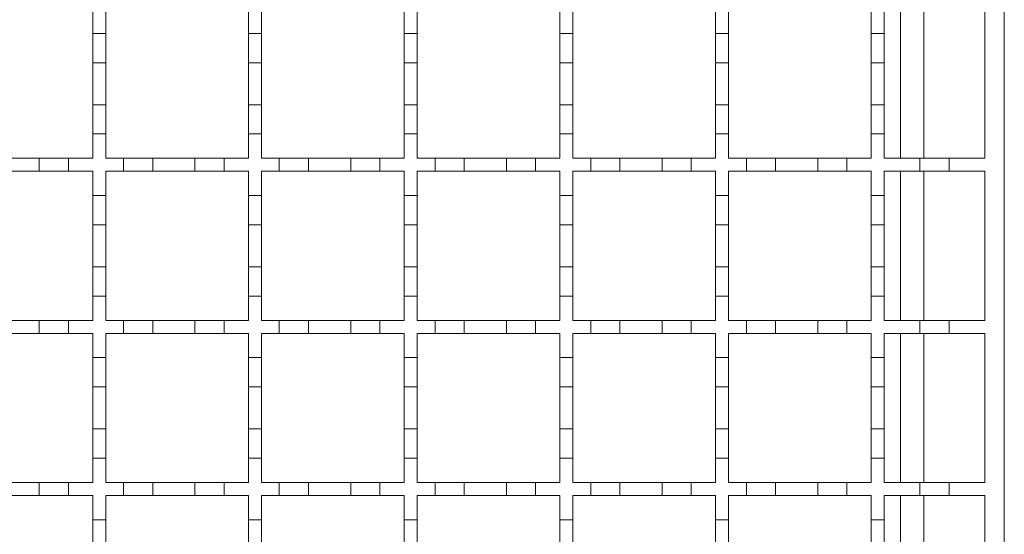
# Model space of a CAD drawing. Units: millimetres. Extents: x 1502 to 3264, y 349 to 2811.
# Drawn here: x 2501 to 2653, y 1956 to 2036 of the extents above; entities that cross this region are included whole.
import ezdxf

# ---------------------------------------------------------------- set-up
doc = ezdxf.new("R2010")
doc.units = ezdxf.units.MM
doc.header["$LTSCALE"] = 15
doc.linetypes.add('SLD-Durchgehend', pattern=[0])

msp = doc.modelspace()

# ---------------------------------------------------------------- linework, layer by layer
at = {"color": 7, "linetype": 'SLD-Durchgehend', "lineweight": 18}
for p, q in [((2652.97, 2119.45), (2652.97, 1807.45)), ((2512.47, 2037.45), (2512.47, 2033.7)), ((2514.47, 2033.7), (2514.47, 2037.45)), ((2536.47, 2037.45), (2536.47, 2033.7)), ((2538.47, 2033.7), (2538.47, 2037.45)), ((2560.47, 2037.45), (2560.47, 2033.7)), ((2562.47, 2033.7), (2562.47, 2037.45)), ((2584.47, 2037.45), (2584.47, 2033.7)), ((2586.47, 2033.7), (2586.47, 2037.45)), ((2608.47, 2037.45), (2608.47, 2033.7)), ((2610.47, 2033.7), (2610.47, 2037.45)), ((2632.47, 2037.45), (2632.47, 2033.7)), ((2634.47, 2033.7), (2634.47, 2037.45)), ((2636.97, 2014.45), (2636.97, 2037.45)), ((2649.97, 2037.45), (2649.97, 2014.45)), ((2512.47, 2033.7), (2514.47, 2033.7)), ((2512.47, 2029.2), (2512.47, 2033.7)), ((2514.47, 2033.7), (2514.47, 2029.2)), ((2536.47, 2033.7), (2538.47, 2033.7)), ((2536.47, 2029.2), (2536.47, 2033.7)), ((2538.47, 2033.7), (2538.47, 2029.2)), ((2560.47, 2033.7), (2562.47, 2033.7)), ((2560.47, 2029.2), (2560.47, 2033.7)), ((2562.47, 2033.7), (2562.47, 2029.2)), ((2584.47, 2033.7), (2586.47, 2033.7)), ((2584.47, 2029.2), (2584.47, 2033.7)), ((2586.47, 2033.7), (2586.47, 2029.2)), ((2608.47, 2033.7), (2610.47, 2033.7)), ((2608.47, 2029.2), (2608.47, 2033.7)), ((2610.47, 2033.7), (2610.47, 2029.2)), ((2632.47, 2033.7), (2634.47, 2033.7)), ((2632.47, 2029.2), (2632.47, 2033.7)), ((2634.47, 2033.7), (2634.47, 2029.2)), ((2514.47, 2029.2), (2512.47, 2029.2)), ((2512.47, 2029.2), (2512.47, 2022.7)), ((2514.47, 2022.7), (2514.47, 2029.2)), ((2538.47, 2029.2), (2536.47, 2029.2)), ((2536.47, 2029.2), (2536.47, 2022.7)), ((2538.47, 2022.7), (2538.47, 2029.2)), ((2562.47, 2029.2), (2560.47, 2029.2)), ((2560.47, 2029.2), (2560.47, 2022.7)), ((2562.47, 2022.7), (2562.47, 2029.2)), ((2586.47, 2029.2), (2584.47, 2029.2)), ((2584.47, 2029.2), (2584.47, 2022.7)), ((2586.47, 2022.7), (2586.47, 2029.2)), ((2610.47, 2029.2), (2608.47, 2029.2)), ((2608.47, 2029.2), (2608.47, 2022.7)), ((2610.47, 2022.7), (2610.47, 2029.2)), ((2634.47, 2029.2), (2632.47, 2029.2)), ((2632.47, 2029.2), (2632.47, 2022.7)), ((2634.47, 2022.7), (2634.47, 2029.2)), ((2512.47, 2022.7), (2514.47, 2022.7)), ((2512.47, 2018.2), (2512.47, 2022.7)), ((2514.47, 2022.7), (2514.47, 2018.2)), ((2536.47, 2022.7), (2538.47, 2022.7)), ((2536.47, 2018.2), (2536.47, 2022.7)), ((2538.47, 2022.7), (2538.47, 2018.2)), ((2560.47, 2022.7), (2562.47, 2022.7)), ((2560.47, 2018.2), (2560.47, 2022.7)), ((2562.47, 2022.7), (2562.47, 2018.2)), ((2584.47, 2022.7), (2586.47, 2022.7)), ((2584.47, 2018.2), (2584.47, 2022.7)), ((2586.47, 2022.7), (2586.47, 2018.2)), ((2608.47, 2022.7), (2610.47, 2022.7)), ((2608.47, 2018.2), (2608.47, 2022.7)), ((2610.47, 2022.7), (2610.47, 2018.2)), ((2632.47, 2022.7), (2634.47, 2022.7)), ((2632.47, 2018.2), (2632.47, 2022.7)), ((2634.47, 2022.7), (2634.47, 2018.2)), ((2512.47, 2018.2), (2512.47, 2014.45)), ((2514.47, 2018.2), (2512.47, 2018.2)), ((2514.47, 2014.45), (2514.47, 2018.2)), ((2536.47, 2018.2), (2536.47, 2014.45)), ((2538.47, 2018.2), (2536.47, 2018.2)), ((2538.47, 2014.45), (2538.47, 2018.2)), ((2560.47, 2018.2), (2560.47, 2014.45)), ((2562.47, 2018.2), (2560.47, 2018.2)), ((2562.47, 2014.45), (2562.47, 2018.2)), ((2584.47, 2018.2), (2584.47, 2014.45)), ((2586.47, 2018.2), (2584.47, 2018.2)), ((2586.47, 2014.45), (2586.47, 2018.2)), ((2608.47, 2018.2), (2608.47, 2014.45)), ((2610.47, 2018.2), (2608.47, 2018.2)), ((2610.47, 2014.45), (2610.47, 2018.2)), ((2632.47, 2018.2), (2632.47, 2014.45)), ((2634.47, 2018.2), (2632.47, 2018.2)), ((2634.47, 2014.45), (2634.47, 2018.2)), ((2497.72, 2014.45), (2504.22, 2014.45)), ((2504.22, 2012.45), (2504.22, 2014.45)), ((2504.22, 2014.45), (2508.72, 2014.45)), ((2508.72, 2014.45), (2508.72, 2012.45)), ((2508.72, 2014.45), (2512.47, 2014.45)), ((2514.47, 2014.45), (2517.22, 2014.45)), ((2517.22, 2012.45), (2517.22, 2014.45)), ((2517.22, 2014.45), (2521.72, 2014.45)), ((2521.72, 2014.45), (2521.72, 2012.45)), ((2521.72, 2014.45), (2528.22, 2014.45)), ((2528.22, 2012.45), (2528.22, 2014.45)), ((2528.22, 2014.45), (2532.72, 2014.45)), ((2532.72, 2014.45), (2532.72, 2012.45)), ((2532.72, 2014.45), (2536.47, 2014.45)), ((2538.47, 2014.45), (2541.22, 2014.45)), ((2541.22, 2012.45), (2541.22, 2014.45)), ((2541.22, 2014.45), (2545.72, 2014.45)), ((2545.72, 2014.45), (2545.72, 2012.45)), ((2545.72, 2014.45), (2552.22, 2014.45)), ((2552.22, 2012.45), (2552.22, 2014.45)), ((2552.22, 2014.45), (2556.72, 2014.45)), ((2556.72, 2014.45), (2556.72, 2012.45)), ((2556.72, 2014.45), (2560.47, 2014.45)), ((2562.47, 2014.45), (2565.22, 2014.45)), ((2565.22, 2012.45), (2565.22, 2014.45)), ((2565.22, 2014.45), (2569.72, 2014.45)), ((2569.72, 2014.45), (2569.72, 2012.45)), ((2569.72, 2014.45), (2576.22, 2014.45)), ((2576.22, 2012.45), (2576.22, 2014.45)), ((2576.22, 2014.45), (2580.72, 2014.45)), ((2580.72, 2014.45), (2580.72, 2012.45)), ((2580.72, 2014.45), (2584.47, 2014.45)), ((2586.47, 2014.45), (2589.22, 2014.45)), ((2589.22, 2012.45), (2589.22, 2014.45)), ((2589.22, 2014.45), (2593.72, 2014.45)), ((2593.72, 2014.45), (2593.72, 2012.45)), ((2593.72, 2014.45), (2600.22, 2014.45)), ((2600.22, 2012.45), (2600.22, 2014.45)), ((2600.22, 2014.45), (2604.72, 2014.45)), ((2604.72, 2014.45), (2604.72, 2012.45)), ((2604.72, 2014.45), (2608.47, 2014.45)), ((2610.47, 2014.45), (2613.22, 2014.45)), ((2613.22, 2012.45), (2613.22, 2014.45)), ((2613.22, 2014.45), (2617.72, 2014.45)), ((2617.72, 2014.45), (2617.72, 2012.45)), ((2617.72, 2014.45), (2624.22, 2014.45)), ((2624.22, 2012.45), (2624.22, 2014.45)), ((2624.22, 2014.45), (2628.72, 2014.45)), ((2628.72, 2014.45), (2628.72, 2012.45)), ((2628.72, 2014.45), (2632.47, 2014.45)), ((2634.47, 2014.45), (2639.97, 2014.45)), ((2639.97, 2012.45), (2639.97, 2014.45)), ((2639.97, 2014.45), (2644.47, 2014.45)), ((2644.47, 2014.45), (2644.47, 2012.45)), ((2644.47, 2014.45), (2649.97, 2014.45)), ((2504.22, 2012.45), (2497.72, 2012.45)), ((2508.72, 2012.45), (2504.22, 2012.45)), ((2512.47, 2012.45), (2508.72, 2012.45)), ((2512.47, 2012.45), (2512.47, 2008.7)), ((2517.22, 2012.45), (2514.47, 2012.45)), ((2514.47, 2008.7), (2514.47, 2012.45)), ((2521.72, 2012.45), (2517.22, 2012.45)), ((2528.22, 2012.45), (2521.72, 2012.45)), ((2532.72, 2012.45), (2528.22, 2012.45)), ((2536.47, 2012.45), (2532.72, 2012.45)), ((2536.47, 2012.45), (2536.47, 2008.7)), ((2541.22, 2012.45), (2538.47, 2012.45)), ((2538.47, 2008.7), (2538.47, 2012.45)), ((2545.72, 2012.45), (2541.22, 2012.45)), ((2552.22, 2012.45), (2545.72, 2012.45)), ((2556.72, 2012.45), (2552.22, 2012.45)), ((2560.47, 2012.45), (2556.72, 2012.45)), ((2560.47, 2012.45), (2560.47, 2008.7)), ((2565.22, 2012.45), (2562.47, 2012.45)), ((2562.47, 2008.7), (2562.47, 2012.45)), ((2569.72, 2012.45), (2565.22, 2012.45)), ((2576.22, 2012.45), (2569.72, 2012.45)), ((2580.72, 2012.45), (2576.22, 2012.45)), ((2584.47, 2012.45), (2580.72, 2012.45)), ((2584.47, 2012.45), (2584.47, 2008.7)), ((2589.22, 2012.45), (2586.47, 2012.45)), ((2586.47, 2008.7), (2586.47, 2012.45)), ((2593.72, 2012.45), (2589.22, 2012.45)), ((2600.22, 2012.45), (2593.72, 2012.45)), ((2604.72, 2012.45), (2600.22, 2012.45)), ((2608.47, 2012.45), (2604.72, 2012.45)), ((2608.47, 2012.45), (2608.47, 2008.7)), ((2613.22, 2012.45), (2610.47, 2012.45)), ((2610.47, 2008.7), (2610.47, 2012.45)), ((2617.72, 2012.45), (2613.22, 2012.45)), ((2624.22, 2012.45), (2617.72, 2012.45)), ((2628.72, 2012.45), (2624.22, 2012.45)), ((2632.47, 2012.45), (2628.72, 2012.45)), ((2632.47, 2012.45), (2632.47, 2008.7)), ((2639.97, 2012.45), (2634.47, 2012.45)), ((2634.47, 2008.7), (2634.47, 2012.45)), ((2636.97, 1989.45), (2636.97, 2012.45)), ((2644.47, 2012.45), (2639.97, 2012.45)), ((2649.97, 2012.45), (2644.47, 2012.45)), ((2649.97, 2012.45), (2649.97, 1989.45)), ((2512.47, 2008.7), (2514.47, 2008.7)), ((2512.47, 2004.2), (2512.47, 2008.7)), ((2514.47, 2008.7), (2514.47, 2004.2)), ((2536.47, 2008.7), (2538.47, 2008.7)), ((2536.47, 2004.2), (2536.47, 2008.7)), ((2538.47, 2008.7), (2538.47, 2004.2)), ((2560.47, 2008.7), (2562.47, 2008.7)), ((2560.47, 2004.2), (2560.47, 2008.7)), ((2562.47, 2008.7), (2562.47, 2004.2)), ((2584.47, 2008.7), (2586.47, 2008.7)), ((2584.47, 2004.2), (2584.47, 2008.7)), ((2586.47, 2008.7), (2586.47, 2004.2)), ((2608.47, 2008.7), (2610.47, 2008.7)), ((2608.47, 2004.2), (2608.47, 2008.7)), ((2610.47, 2008.7), (2610.47, 2004.2)), ((2632.47, 2008.7), (2634.47, 2008.7)), ((2632.47, 2004.2), (2632.47, 2008.7)), ((2634.47, 2008.7), (2634.47, 2004.2)), ((2514.47, 2004.2), (2512.47, 2004.2)), ((2512.47, 2004.2), (2512.47, 1997.7)), ((2514.47, 1997.7), (2514.47, 2004.2)), ((2538.47, 2004.2), (2536.47, 2004.2)), ((2536.47, 2004.2), (2536.47, 1997.7)), ((2538.47, 1997.7), (2538.47, 2004.2)), ((2562.47, 2004.2), (2560.47, 2004.2)), ((2560.47, 2004.2), (2560.47, 1997.7)), ((2562.47, 1997.7), (2562.47, 2004.2)), ((2586.47, 2004.2), (2584.47, 2004.2)), ((2584.47, 2004.2), (2584.47, 1997.7)), ((2586.47, 1997.7), (2586.47, 2004.2)), ((2610.47, 2004.2), (2608.47, 2004.2)), ((2608.47, 2004.2), (2608.47, 1997.7)), ((2610.47, 1997.7), (2610.47, 2004.2)), ((2634.47, 2004.2), (2632.47, 2004.2)), ((2632.47, 2004.2), (2632.47, 1997.7)), ((2634.47, 1997.7), (2634.47, 2004.2)), ((2512.47, 1997.7), (2514.47, 1997.7)), ((2512.47, 1993.2), (2512.47, 1997.7)), ((2514.47, 1997.7), (2514.47, 1993.2)), ((2536.47, 1997.7), (2538.47, 1997.7)), ((2536.47, 1993.2), (2536.47, 1997.7)), ((2538.47, 1997.7), (2538.47, 1993.2)), ((2560.47, 1997.7), (2562.47, 1997.7)), ((2560.47, 1993.2), (2560.47, 1997.7)), ((2562.47, 1997.7), (2562.47, 1993.2)), ((2584.47, 1997.7), (2586.47, 1997.7)), ((2584.47, 1993.2), (2584.47, 1997.7)), ((2586.47, 1997.7), (2586.47, 1993.2)), ((2608.47, 1997.7), (2610.47, 1997.7)), ((2608.47, 1993.2), (2608.47, 1997.7)), ((2610.47, 1997.7), (2610.47, 1993.2)), ((2632.47, 1997.7), (2634.47, 1997.7)), ((2632.47, 1993.2), (2632.47, 1997.7)), ((2634.47, 1997.7), (2634.47, 1993.2)), ((2512.47, 1993.2), (2512.47, 1989.45)), ((2514.47, 1993.2), (2512.47, 1993.2)), ((2514.47, 1989.45), (2514.47, 1993.2)), ((2536.47, 1993.2), (2536.47, 1989.45)), ((2538.47, 1993.2), (2536.47, 1993.2)), ((2538.47, 1989.45), (2538.47, 1993.2)), ((2560.47, 1993.2), (2560.47, 1989.45)), ((2562.47, 1993.2), (2560.47, 1993.2)), ((2562.47, 1989.45), (2562.47, 1993.2)), ((2584.47, 1993.2), (2584.47, 1989.45)), ((2586.47, 1993.2), (2584.47, 1993.2)), ((2586.47, 1989.45), (2586.47, 1993.2)), ((2608.47, 1993.2), (2608.47, 1989.45)), ((2610.47, 1993.2), (2608.47, 1993.2)), ((2610.47, 1989.45), (2610.47, 1993.2)), ((2632.47, 1993.2), (2632.47, 1989.45)), ((2634.47, 1993.2), (2632.47, 1993.2)), ((2634.47, 1989.45), (2634.47, 1993.2)), ((2497.72, 1989.45), (2504.22, 1989.45)), ((2504.22, 1987.45), (2504.22, 1989.45)), ((2504.22, 1989.45), (2508.72, 1989.45)), ((2508.72, 1989.45), (2508.72, 1987.45)), ((2508.72, 1989.45), (2512.47, 1989.45)), ((2514.47, 1989.45), (2517.22, 1989.45)), ((2517.22, 1987.45), (2517.22, 1989.45)), ((2517.22, 1989.45), (2521.72, 1989.45)), ((2521.72, 1989.45), (2521.72, 1987.45)), ((2521.72, 1989.45), (2528.22, 1989.45)), ((2528.22, 1987.45), (2528.22, 1989.45)), ((2528.22, 1989.45), (2532.72, 1989.45)), ((2532.72, 1989.45), (2532.72, 1987.45)), ((2532.72, 1989.45), (2536.47, 1989.45)), ((2538.47, 1989.45), (2541.22, 1989.45)), ((2541.22, 1987.45), (2541.22, 1989.45)), ((2541.22, 1989.45), (2545.72, 1989.45)), ((2545.72, 1989.45), (2545.72, 1987.45)), ((2545.72, 1989.45), (2552.22, 1989.45)), ((2552.22, 1987.45), (2552.22, 1989.45)), ((2552.22, 1989.45), (2556.72, 1989.45)), ((2556.72, 1989.45), (2556.72, 1987.45)), ((2556.72, 1989.45), (2560.47, 1989.45)), ((2562.47, 1989.45), (2565.22, 1989.45)), ((2565.22, 1987.45), (2565.22, 1989.45)), ((2565.22, 1989.45), (2569.72, 1989.45)), ((2569.72, 1989.45), (2569.72, 1987.45)), ((2569.72, 1989.45), (2576.22, 1989.45)), ((2576.22, 1987.45), (2576.22, 1989.45)), ((2576.22, 1989.45), (2580.72, 1989.45)), ((2580.72, 1989.45), (2580.72, 1987.45)), ((2580.72, 1989.45), (2584.47, 1989.45)), ((2586.47, 1989.45), (2589.22, 1989.45)), ((2589.22, 1987.45), (2589.22, 1989.45)), ((2589.22, 1989.45), (2593.72, 1989.45)), ((2593.72, 1989.45), (2593.72, 1987.45)), ((2593.72, 1989.45), (2600.22, 1989.45)), ((2600.22, 1987.45), (2600.22, 1989.45)), ((2600.22, 1989.45), (2604.72, 1989.45)), ((2604.72, 1989.45), (2604.72, 1987.45)), ((2604.72, 1989.45), (2608.47, 1989.45)), ((2610.47, 1989.45), (2613.22, 1989.45)), ((2613.22, 1987.45), (2613.22, 1989.45)), ((2613.22, 1989.45), (2617.72, 1989.45)), ((2617.72, 1989.45), (2617.72, 1987.45)), ((2617.72, 1989.45), (2624.22, 1989.45)), ((2624.22, 1987.45), (2624.22, 1989.45)), ((2624.22, 1989.45), (2628.72, 1989.45)), ((2628.72, 1989.45), (2628.72, 1987.45)), ((2628.72, 1989.45), (2632.47, 1989.45)), ((2634.47, 1989.45), (2639.97, 1989.45)), ((2639.97, 1987.45), (2639.97, 1989.45)), ((2639.97, 1989.45), (2644.47, 1989.45)), ((2644.47, 1989.45), (2644.47, 1987.45)), ((2644.47, 1989.45), (2649.97, 1989.45)), ((2504.22, 1987.45), (2497.72, 1987.45)), ((2508.72, 1987.45), (2504.22, 1987.45)), ((2512.47, 1987.45), (2508.72, 1987.45)), ((2512.47, 1987.45), (2512.47, 1983.7)), ((2517.22, 1987.45), (2514.47, 1987.45)), ((2514.47, 1983.7), (2514.47, 1987.45)), ((2521.72, 1987.45), (2517.22, 1987.45)), ((2528.22, 1987.45), (2521.72, 1987.45)), ((2532.72, 1987.45), (2528.22, 1987.45)), ((2536.47, 1987.45), (2532.72, 1987.45)), ((2536.47, 1987.45), (2536.47, 1983.7)), ((2541.22, 1987.45), (2538.47, 1987.45)), ((2538.47, 1983.7), (2538.47, 1987.45)), ((2545.72, 1987.45), (2541.22, 1987.45)), ((2552.22, 1987.45), (2545.72, 1987.45)), ((2556.72, 1987.45), (2552.22, 1987.45)), ((2560.47, 1987.45), (2556.72, 1987.45)), ((2560.47, 1987.45), (2560.47, 1983.7)), ((2565.22, 1987.45), (2562.47, 1987.45)), ((2562.47, 1983.7), (2562.47, 1987.45)), ((2569.72, 1987.45), (2565.22, 1987.45)), ((2576.22, 1987.45), (2569.72, 1987.45)), ((2580.72, 1987.45), (2576.22, 1987.45)), ((2584.47, 1987.45), (2580.72, 1987.45)), ((2584.47, 1987.45), (2584.47, 1983.7)), ((2589.22, 1987.45), (2586.47, 1987.45)), ((2586.47, 1983.7), (2586.47, 1987.45)), ((2593.72, 1987.45), (2589.22, 1987.45)), ((2600.22, 1987.45), (2593.72, 1987.45)), ((2604.72, 1987.45), (2600.22, 1987.45)), ((2608.47, 1987.45), (2604.72, 1987.45)), ((2608.47, 1987.45), (2608.47, 1983.7)), ((2613.22, 1987.45), (2610.47, 1987.45)), ((2610.47, 1983.7), (2610.47, 1987.45)), ((2617.72, 1987.45), (2613.22, 1987.45)), ((2624.22, 1987.45), (2617.72, 1987.45)), ((2628.72, 1987.45), (2624.22, 1987.45)), ((2632.47, 1987.45), (2628.72, 1987.45)), ((2632.47, 1987.45), (2632.47, 1983.7)), ((2639.97, 1987.45), (2634.47, 1987.45)), ((2634.47, 1983.7), (2634.47, 1987.45)), ((2636.97, 1964.45), (2636.97, 1987.45)), ((2644.47, 1987.45), (2639.97, 1987.45)), ((2649.97, 1987.45), (2644.47, 1987.45)), ((2649.97, 1987.45), (2649.97, 1964.45)), ((2512.47, 1983.7), (2514.47, 1983.7)), ((2512.47, 1979.2), (2512.47, 1983.7)), ((2514.47, 1983.7), (2514.47, 1979.2)), ((2536.47, 1983.7), (2538.47, 1983.7)), ((2536.47, 1979.2), (2536.47, 1983.7)), ((2538.47, 1983.7), (2538.47, 1979.2)), ((2560.47, 1983.7), (2562.47, 1983.7)), ((2560.47, 1979.2), (2560.47, 1983.7)), ((2562.47, 1983.7), (2562.47, 1979.2)), ((2584.47, 1983.7), (2586.47, 1983.7)), ((2584.47, 1979.2), (2584.47, 1983.7)), ((2586.47, 1983.7), (2586.47, 1979.2)), ((2608.47, 1983.7), (2610.47, 1983.7)), ((2608.47, 1979.2), (2608.47, 1983.7)), ((2610.47, 1983.7), (2610.47, 1979.2)), ((2632.47, 1983.7), (2634.47, 1983.7)), ((2632.47, 1979.2), (2632.47, 1983.7)), ((2634.47, 1983.7), (2634.47, 1979.2)), ((2514.47, 1979.2), (2512.47, 1979.2)), ((2512.47, 1979.2), (2512.47, 1972.7)), ((2514.47, 1972.7), (2514.47, 1979.2)), ((2538.47, 1979.2), (2536.47, 1979.2)), ((2536.47, 1979.2), (2536.47, 1972.7)), ((2538.47, 1972.7), (2538.47, 1979.2)), ((2562.47, 1979.2), (2560.47, 1979.2)), ((2560.47, 1979.2), (2560.47, 1972.7)), ((2562.47, 1972.7), (2562.47, 1979.2)), ((2586.47, 1979.2), (2584.47, 1979.2)), ((2584.47, 1979.2), (2584.47, 1972.7)), ((2586.47, 1972.7), (2586.47, 1979.2)), ((2610.47, 1979.2), (2608.47, 1979.2)), ((2608.47, 1979.2), (2608.47, 1972.7)), ((2610.47, 1972.7), (2610.47, 1979.2)), ((2634.47, 1979.2), (2632.47, 1979.2)), ((2632.47, 1979.2), (2632.47, 1972.7)), ((2634.47, 1972.7), (2634.47, 1979.2)), ((2512.47, 1972.7), (2514.47, 1972.7)), ((2512.47, 1968.2), (2512.47, 1972.7)), ((2514.47, 1972.7), (2514.47, 1968.2)), ((2536.47, 1972.7), (2538.47, 1972.7)), ((2536.47, 1968.2), (2536.47, 1972.7)), ((2538.47, 1972.7), (2538.47, 1968.2)), ((2560.47, 1972.7), (2562.47, 1972.7)), ((2560.47, 1968.2), (2560.47, 1972.7)), ((2562.47, 1972.7), (2562.47, 1968.2)), ((2584.47, 1972.7), (2586.47, 1972.7)), ((2584.47, 1968.2), (2584.47, 1972.7)), ((2586.47, 1972.7), (2586.47, 1968.2)), ((2608.47, 1972.7), (2610.47, 1972.7)), ((2608.47, 1968.2), (2608.47, 1972.7)), ((2610.47, 1972.7), (2610.47, 1968.2)), ((2632.47, 1972.7), (2634.47, 1972.7)), ((2632.47, 1968.2), (2632.47, 1972.7)), ((2634.47, 1972.7), (2634.47, 1968.2)), ((2512.47, 1968.2), (2512.47, 1964.45)), ((2514.47, 1968.2), (2512.47, 1968.2)), ((2514.47, 1964.45), (2514.47, 1968.2)), ((2536.47, 1968.2), (2536.47, 1964.45)), ((2538.47, 1968.2), (2536.47, 1968.2)), ((2538.47, 1964.45), (2538.47, 1968.2)), ((2560.47, 1968.2), (2560.47, 1964.45)), ((2562.47, 1968.2), (2560.47, 1968.2)), ((2562.47, 1964.45), (2562.47, 1968.2)), ((2584.47, 1968.2), (2584.47, 1964.45)), ((2586.47, 1968.2), (2584.47, 1968.2)), ((2586.47, 1964.45), (2586.47, 1968.2)), ((2608.47, 1968.2), (2608.47, 1964.45)), ((2610.47, 1968.2), (2608.47, 1968.2)), ((2610.47, 1964.45), (2610.47, 1968.2)), ((2632.47, 1968.2), (2632.47, 1964.45)), ((2634.47, 1968.2), (2632.47, 1968.2)), ((2634.47, 1964.45), (2634.47, 1968.2)), ((2497.72, 1964.45), (2504.22, 1964.45)), ((2504.22, 1962.45), (2504.22, 1964.45)), ((2504.22, 1964.45), (2508.72, 1964.45)), ((2508.72, 1964.45), (2508.72, 1962.45)), ((2508.72, 1964.45), (2512.47, 1964.45)), ((2514.47, 1964.45), (2517.22, 1964.45)), ((2517.22, 1962.45), (2517.22, 1964.45)), ((2517.22, 1964.45), (2521.72, 1964.45)), ((2521.72, 1964.45), (2521.72, 1962.45)), ((2521.72, 1964.45), (2528.22, 1964.45)), ((2528.22, 1962.45), (2528.22, 1964.45)), ((2528.22, 1964.45), (2532.72, 1964.45)), ((2532.72, 1964.45), (2532.72, 1962.45)), ((2532.72, 1964.45), (2536.47, 1964.45)), ((2538.47, 1964.45), (2541.22, 1964.45)), ((2541.22, 1962.45), (2541.22, 1964.45)), ((2541.22, 1964.45), (2545.72, 1964.45)), ((2545.72, 1964.45), (2545.72, 1962.45)), ((2545.72, 1964.45), (2552.22, 1964.45)), ((2552.22, 1962.45), (2552.22, 1964.45)), ((2552.22, 1964.45), (2556.72, 1964.45)), ((2556.72, 1964.45), (2556.72, 1962.45)), ((2556.72, 1964.45), (2560.47, 1964.45)), ((2562.47, 1964.45), (2565.22, 1964.45)), ((2565.22, 1962.45), (2565.22, 1964.45)), ((2565.22, 1964.45), (2569.72, 1964.45)), ((2569.72, 1964.45), (2569.72, 1962.45)), ((2569.72, 1964.45), (2576.22, 1964.45)), ((2576.22, 1962.45), (2576.22, 1964.45)), ((2576.22, 1964.45), (2580.72, 1964.45)), ((2580.72, 1964.45), (2580.72, 1962.45)), ((2580.72, 1964.45), (2584.47, 1964.45)), ((2586.47, 1964.45), (2589.22, 1964.45)), ((2589.22, 1962.45), (2589.22, 1964.45)), ((2589.22, 1964.45), (2593.72, 1964.45)), ((2593.72, 1964.45), (2593.72, 1962.45)), ((2593.72, 1964.45), (2600.22, 1964.45)), ((2600.22, 1962.45), (2600.22, 1964.45)), ((2600.22, 1964.45), (2604.72, 1964.45)), ((2604.72, 1964.45), (2604.72, 1962.45)), ((2604.72, 1964.45), (2608.47, 1964.45)), ((2610.47, 1964.45), (2613.22, 1964.45)), ((2613.22, 1962.45), (2613.22, 1964.45)), ((2613.22, 1964.45), (2617.72, 1964.45)), ((2617.72, 1964.45), (2617.72, 1962.45)), ((2617.72, 1964.45), (2624.22, 1964.45)), ((2624.22, 1962.45), (2624.22, 1964.45)), ((2624.22, 1964.45), (2628.72, 1964.45)), ((2628.72, 1964.45), (2628.72, 1962.45)), ((2628.72, 1964.45), (2632.47, 1964.45)), ((2634.47, 1964.45), (2639.97, 1964.45)), ((2639.97, 1962.45), (2639.97, 1964.45)), ((2639.97, 1964.45), (2644.47, 1964.45)), ((2644.47, 1964.45), (2644.47, 1962.45)), ((2644.47, 1964.45), (2649.97, 1964.45)), ((2504.22, 1962.45), (2497.72, 1962.45)), ((2508.72, 1962.45), (2504.22, 1962.45)), ((2512.47, 1962.45), (2508.72, 1962.45)), ((2512.47, 1962.45), (2512.47, 1958.7)), ((2517.22, 1962.45), (2514.47, 1962.45)), ((2514.47, 1958.7), (2514.47, 1962.45)), ((2521.72, 1962.45), (2517.22, 1962.45)), ((2528.22, 1962.45), (2521.72, 1962.45)), ((2532.72, 1962.45), (2528.22, 1962.45)), ((2536.47, 1962.45), (2532.72, 1962.45)), ((2536.47, 1962.45), (2536.47, 1958.7)), ((2541.22, 1962.45), (2538.47, 1962.45)), ((2538.47, 1958.7), (2538.47, 1962.45)), ((2545.72, 1962.45), (2541.22, 1962.45)), ((2552.22, 1962.45), (2545.72, 1962.45)), ((2556.72, 1962.45), (2552.22, 1962.45)), ((2560.47, 1962.45), (2556.72, 1962.45)), ((2560.47, 1962.45), (2560.47, 1958.7)), ((2565.22, 1962.45), (2562.47, 1962.45)), ((2562.47, 1958.7), (2562.47, 1962.45)), ((2569.72, 1962.45), (2565.22, 1962.45)), ((2576.22, 1962.45), (2569.72, 1962.45)), ((2580.72, 1962.45), (2576.22, 1962.45)), ((2584.47, 1962.45), (2580.72, 1962.45)), ((2584.47, 1962.45), (2584.47, 1958.7)), ((2589.22, 1962.45), (2586.47, 1962.45)), ((2586.47, 1958.7), (2586.47, 1962.45)), ((2593.72, 1962.45), (2589.22, 1962.45)), ((2600.22, 1962.45), (2593.72, 1962.45)), ((2604.72, 1962.45), (2600.22, 1962.45)), ((2608.47, 1962.45), (2604.72, 1962.45)), ((2608.47, 1962.45), (2608.47, 1958.7)), ((2613.22, 1962.45), (2610.47, 1962.45)), ((2610.47, 1958.7), (2610.47, 1962.45)), ((2617.72, 1962.45), (2613.22, 1962.45)), ((2624.22, 1962.45), (2617.72, 1962.45)), ((2628.72, 1962.45), (2624.22, 1962.45)), ((2632.47, 1962.45), (2628.72, 1962.45)), ((2632.47, 1962.45), (2632.47, 1958.7)), ((2639.97, 1962.45), (2634.47, 1962.45)), ((2634.47, 1958.7), (2634.47, 1962.45)), ((2636.97, 1939.45), (2636.97, 1962.45)), ((2644.47, 1962.45), (2639.97, 1962.45)), ((2649.97, 1962.45), (2644.47, 1962.45)), ((2649.97, 1962.45), (2649.97, 1939.45)), ((2512.47, 1958.7), (2514.47, 1958.7)), ((2512.47, 1954.2), (2512.47, 1958.7)), ((2514.47, 1958.7), (2514.47, 1954.2)), ((2536.47, 1958.7), (2538.47, 1958.7)), ((2536.47, 1954.2), (2536.47, 1958.7)), ((2538.47, 1958.7), (2538.47, 1954.2)), ((2560.47, 1958.7), (2562.47, 1958.7)), ((2560.47, 1954.2), (2560.47, 1958.7)), ((2562.47, 1958.7), (2562.47, 1954.2)), ((2584.47, 1958.7), (2586.47, 1958.7)), ((2584.47, 1954.2), (2584.47, 1958.7)), ((2586.47, 1958.7), (2586.47, 1954.2)), ((2608.47, 1958.7), (2610.47, 1958.7)), ((2608.47, 1954.2), (2608.47, 1958.7)), ((2610.47, 1958.7), (2610.47, 1954.2)), ((2632.47, 1958.7), (2634.47, 1958.7)), ((2632.47, 1954.2), (2632.47, 1958.7)), ((2634.47, 1958.7), (2634.47, 1954.2))]:
    msp.add_line(p, q, dxfattribs=at)
at = {"color": 1, "linetype": 'SLD-Durchgehend', "lineweight": 18}
for p, q in [((2640.57, 2037.45), (2640.57, 2014.45)), ((2640.57, 2012.45), (2640.57, 1989.45)), ((2640.57, 1987.45), (2640.57, 1964.45)), ((2640.57, 1962.45), (2640.57, 1939.45))]:
    msp.add_line(p, q, dxfattribs=at)

doc.saveas('drawing.dxf')
